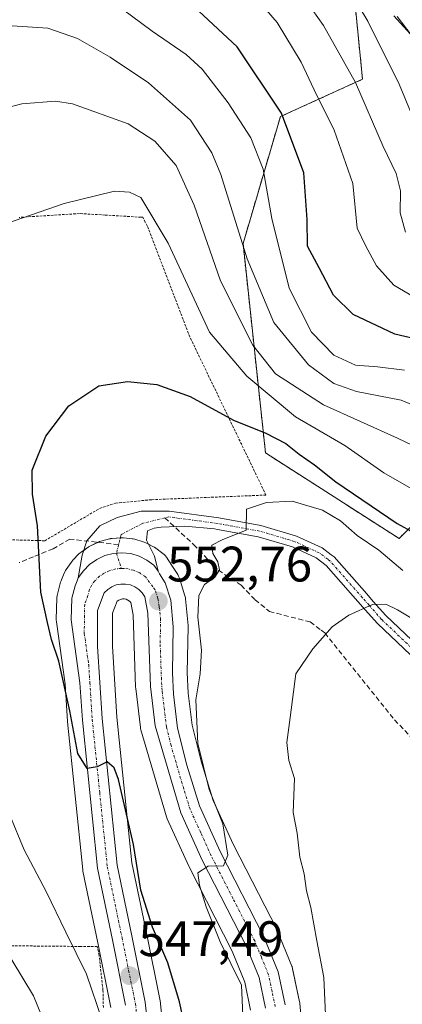
# Model space of a CAD drawing. Units: metres. Extents: x 626969 to 630376, y 4780512 to 4782890.
# Drawn here: x 629221 to 629298, y 4782202 to 4782400 of the extents above; entities that cross this region are included whole.
import ezdxf
from ezdxf.enums import TextEntityAlignment as Align

# ---------------------------------------------------------------- set-up
doc = ezdxf.new("R2010")
doc.units = ezdxf.units.M
doc.header["$MEASUREMENT"] = 0
for name, pattern in [('TRAZO_Y_PUNTO', [1, 0.5, -0.25, 0, -0.25]), ('TRAZOS', [0.75, 0.5, -0.25]), ('TRAZOSX2', [1.5, 1, -0.5])]:
    doc.linetypes.add(name, pattern=pattern)
for name, color, linetype, lineweight in [('Alambrada', 19, 'TRAZOS', 0), ('Arbolado forestal', 92, 'TRAZOS', 0), ('Arbolado forestal CxS', 92, 'Continuous', 0), ('Camino', 19, 'Continuous', 0), ('Camino Cxs', 19, 'Continuous', 0), ('Camino eje', 39, 'TRAZO_Y_PUNTO', 13), ('Carretera de calzada única', 19, 'Continuous', 13), ('Carretera de calzada única Cxs', 19, 'Continuous', 13), ('Carretera de calzada única eje', 19, 'TRAZO_Y_PUNTO', 0), ('Carátula', 7, 'Continuous', 5), ('Curva de nivel maestra', 36, 'Continuous', 30), ('Curva de nivel normal', 36, 'Continuous', 0), ('Núcleo urbano', 19, 'Continuous', 0), ('Núcleo urbano CxS', 19, 'Continuous', 0), ('Pastizal CxS', 92, 'Continuous', 0), ('Punto de cota en terreno', 7, 'Continuous', 0), ('Rótulo de punto de cota en terreno', 19, 'Continuous', 0), ('Senda', 19, 'TRAZOSX2', 0)]:
    doc.layers.add(name, color=color, linetype=linetype, lineweight=lineweight)
doc.styles.add('Arial', font='txt', dxfattribs={"height": 0.2})

# ---------------------------------------------------------------- blocks, each defined once
blk = doc.blocks.new('*U152')
at = {"layer": 'Pastizal CxS', "color": 92, "linetype": 'Continuous', "lineweight": 0}
for points in [[(629288.72, 4782403.05, 510.2), (629290.22, 4782388.04, 513.84), (629273.7, 4782380.53, 525.25), (629266.19, 4782355, 534.67), (629270.7, 4782312.95, 551.63), (629297.57, 4782295.73, 551.19), (629316.25, 4782314.41, 535.53), (629338.27, 4782315.95, 534), (629350.29, 4782315.95, 533.75), (629365.3, 4782306.94, 537.69), (629374.31, 4782293.43, 545.49), (629386.33, 4782281.41, 550.69), (629381.82, 4782239.36, 575.54), (629411.86, 4782230.35, 576.72), (629431.38, 4782206.33, 588.47), (629435.88, 4782192.81, 593.35), (629528.99, 4782186.8, 613.95)], [(629278.18, 4782196.53, 557.28), (629277.63, 4782202.29, 556.9), (629277.59, 4782202.52, 556.88), (629277.57, 4782202.62, 556.87), (629276.15, 4782209.29, 557), (629276.04, 4782209.7, 557.02), (629276, 4782209.8, 557.03), (629273.13, 4782216.83, 556.27), (629273.02, 4782217.07, 556.24), (629264.28, 4782234.15, 555.6), (629260.21, 4782243.12, 555.7), (629257.76, 4782251.02, 554.64), (629255.98, 4782258.2, 554.25), (629255.18, 4782264.69, 554.19), (629254.98, 4782268.8, 553.95), (629255.16, 4782277.97, 554.08), (629255.15, 4782278.29, 554.1), (629254.63, 4782283.63, 553.98), (629254.59, 4782283.86, 553.95), (629254.5, 4782284.25, 553.89), (629253.38, 4782287.77, 553.28), (629253.24, 4782288.14, 553.21), (629253.05, 4782288.48, 553.13), (629251.88, 4782290.29, 552.77), (629250.79, 4782291.99, 552.69), (629250.58, 4782292.27, 552.69), (629250.34, 4782292.53, 552.69), (629250.07, 4782292.76, 552.68), (629248.66, 4782293.82, 552.62), (629248.36, 4782294.02, 552.6), (629248.2, 4782294.1, 552.6), (629246.62, 4782294.89, 552.5), (629246.31, 4782295.03, 552.49), (629246.12, 4782295.09, 552.48), (629244.43, 4782295.58, 552.41), (629244.11, 4782295.65, 552.39), (629243.9, 4782295.68, 552.38), (629242.14, 4782295.86, 552.31), (629241.83, 4782295.88, 552.3), (629241.61, 4782295.87, 552.29), (629239.85, 4782295.74, 552.24), (629239.55, 4782295.7, 552.23), (629239.3, 4782295.65, 552.22), (629237.6, 4782295.2, 552.17), (629237.34, 4782295.12, 552.16), (629237.1, 4782295.02, 552.15), (629235.5, 4782294.27, 551.99), (629235.27, 4782294.15, 551.95), (629235.04, 4782294, 551.92), (629233.6, 4782292.98, 551.73), (629233.4, 4782292.83, 551.71), (629233.18, 4782292.63, 551.7), (629231.95, 4782291.37, 551.67), (629231.8, 4782291.2, 551.67), (629231.62, 4782290.95, 551.69), (629230.63, 4782289.49, 551.54), (629230.51, 4782289.31, 551.52), (629230.37, 4782289.02, 551.49), (629230.1, 4782288.41, 551.44), (629229.65, 4782287.41, 551.25), (629229.58, 4782287.23, 551.22), (629229.5, 4782286.98, 551.18), (629228.84, 4782284.53, 550.89), (629228.79, 4782284.27, 550.86), (629228.74, 4782283.83, 550.83), (629228.63, 4782279.46, 550.49), (629228.63, 4782279.38, 550.48), (629228.66, 4782278.97, 550.46), (629230.39, 4782266.44, 549.99), (629230.88, 4782259.03, 549.84), (629230.89, 4782258.92, 549.84), (629233.94, 4782229.18, 548.17), (629233.97, 4782228.97, 548.17), (629233.98, 4782228.88, 548.17), (629236.96, 4782214.51, 546.75), (629239.6, 4782201.49, 545.83)], [(629250.42, 4782194.47, 547.2), (629249.49, 4782202.9, 548.09), (629249.46, 4782203.09, 548.1), (629249.45, 4782203.17, 548.1), (629246.74, 4782216.52, 548.36), (629243.83, 4782230.56, 549.64), (629240.83, 4782259.82, 550.84), (629239.9, 4782274.13, 551.68), (629239.94, 4782280.73, 551.67), (629240.85, 4782283.15, 551.65), (629241.18, 4782283.37, 551.65), (629241.52, 4782283.51, 551.65), (629241.91, 4782283.59, 551.73), (629242.28, 4782283.59, 551.79), (629242.65, 4782283.52, 551.86), (629243.01, 4782283.37, 551.92), (629243.34, 4782283.15, 551.99), (629243.61, 4782282.88, 552.06), (629244.07, 4782280.42, 552.25), (629244.59, 4782265.86, 552.37), (629244.61, 4782265.61, 552.37), (629245.55, 4782257.75, 552.72), (629245.58, 4782257.59, 552.72), (629245.65, 4782257.27, 552.75), (629250.78, 4782239.78, 553.89), (629250.84, 4782239.59, 553.91), (629250.93, 4782239.38, 553.94), (629255.26, 4782229.88, 554.44), (629255.32, 4782229.75, 554.46), (629263.99, 4782212.79, 554.98), (629266.52, 4782206.6, 554.86), (629267.72, 4782200.93, 554.93)]]:
    blk.add_polyline3d(points, dxfattribs=at)
blk = doc.blocks.new('*U176')
at = {"layer": 'Curva de nivel normal', "color": 36, "linetype": 'Continuous', "lineweight": 0}
for points in [[(629227.41, 4782195.58, 540), (629224.03, 4782203.81, 540), (629217.63, 4782214.51, 540)], [(629209.23, 4782379.9, 540), (629221.7, 4782383.12, 540), (629228.45, 4782383.62, 540), (629231.86, 4782383.06, 540), (629243.09, 4782379.04, 540), (629248.48, 4782375.58, 540), (629252.77, 4782370.7, 540), (629256.36, 4782362.73, 540), (629261.63, 4782347.55, 540), (629268.15, 4782334.59, 540), (629272.73, 4782328.83, 540), (629282.36, 4782322.61, 540), (629297.24, 4782315.91, 540), (629307.68, 4782310.92, 540)]]:
    blk.add_polyline3d(points, dxfattribs=at)
blk = doc.blocks.new('*U180')
at = {"layer": 'Curva de nivel normal', "color": 36, "linetype": 'Continuous', "lineweight": 0}
blk.add_polyline3d([(629231.79, 4782409.66, 530), (629247.91, 4782397.69, 530), (629254.78, 4782393, 530), (629257.95, 4782390.06, 530), (629263.21, 4782383.32, 530), (629267.75, 4782376.27, 530), (629270.21, 4782369.97, 530), (629271.96, 4782360.08, 530), (629275.44, 4782346.08, 530), (629279.93, 4782337.23, 530), (629284.44, 4782332.61, 530), (629288.79, 4782330.56, 530), (629293.2, 4782330.23, 530), (629298.67, 4782329.58, 530)], dxfattribs=at)
blk = doc.blocks.new('*U191')
at = {"layer": 'Curva de nivel normal', "color": 36, "linetype": 'Continuous', "lineweight": 0}
blk.add_polyline3d([(629285.89, 4782408.76, 510), (629291.29, 4782399.72, 510), (629297.61, 4782387.04, 510), (629303.26, 4782373.34, 510), (629306.06, 4782365.4, 510), (629311.71, 4782362.17, 510), (629317.35, 4782360.31, 510), (629324.08, 4782356.88, 510), (629329.85, 4782354.28, 510), (629336.54, 4782349.64, 510), (629343.3, 4782348.39, 510), (629351.9, 4782347, 510), (629361.93, 4782344.37, 510), (629370.11, 4782342.52, 510), (629374.55, 4782340.44, 510), (629376.69, 4782340.04, 510), (629377.8, 4782341.84, 510), (629379.34, 4782349.63, 510), (629382.5, 4782362.3, 510), (629385.77, 4782373.97, 510), (629391.2, 4782383.64, 510), (629397.41, 4782397.31, 510), (629407.74, 4782416.12, 510)], dxfattribs=at)
blk = doc.blocks.new('*U192')
at = {"layer": 'Curva de nivel normal', "color": 36, "linetype": 'Continuous', "lineweight": 0}
blk.add_polyline3d([(629268.39, 4782404.9, 520), (629273.05, 4782399.43, 520), (629277.85, 4782391.45, 520), (629280.5, 4782385.88, 520), (629284.54, 4782377.8, 520), (629288.26, 4782367.06, 520), (629289.16, 4782358.08, 520), (629290.82, 4782354.59, 520), (629293.05, 4782350.56, 520), (629296.53, 4782346.62, 520), (629300.74, 4782344.16, 520)], dxfattribs=at)
blk = doc.blocks.new('*U199')
at = {"layer": 'Curva de nivel normal', "color": 36, "linetype": 'Continuous', "lineweight": 0}
blk.add_polyline3d([(629219.78, 4782398.76, 535), (629226.92, 4782398.27, 535), (629232.9, 4782396.25, 535), (629239.48, 4782392.48, 535), (629247.18, 4782387.28, 535), (629255.64, 4782379.79, 535), (629259.9, 4782373.26, 535), (629261.73, 4782368.88, 535), (629267, 4782351.96, 535), (629272.4, 4782339.13, 535), (629279.36, 4782330.62, 535), (629284.48, 4782326.86, 535), (629289.01, 4782325.29, 535), (629297.97, 4782323.52, 535), (629305.24, 4782320.53, 535)], dxfattribs=at)
blk = doc.blocks.new('*U203')
at = {"layer": 'Curva de nivel normal', "color": 36, "linetype": 'Continuous', "lineweight": 0}
blk.add_polyline3d([(629300.86, 4782395.84, 505), (629297.22, 4782400.61, 505)], dxfattribs=at)
blk = doc.blocks.new('*U205')
at = {"layer": 'Curva de nivel normal', "color": 36, "linetype": 'Continuous', "lineweight": 0}
blk.add_polyline3d([(629277.8, 4782405.31, 515), (629282.35, 4782398.86, 515), (629288.84, 4782387.35, 515), (629294.39, 4782374.54, 515), (629296.97, 4782369.11, 515), (629297.83, 4782365.6, 515), (629297.8, 4782361.22, 515), (629298.87, 4782357.3, 515)], dxfattribs=at)
blk = doc.blocks.new('*U208')
at = {"layer": 'Curva de nivel normal', "color": 36, "linetype": 'Continuous', "lineweight": 0}
for points in [[(629302.85, 4782304.21, 545), (629294.48, 4782308.94, 545), (629286.67, 4782314.44, 545), (629276.75, 4782320.18, 545), (629266.95, 4782328.34, 545), (629259.43, 4782337.2, 545), (629251.12, 4782355.07, 545), (629245.63, 4782364.24, 545), (629243.38, 4782365.33, 545), (629240.31, 4782365.51, 545), (629230.19, 4782363.07, 545), (629205.18, 4782354.42, 545)], [(629219.26, 4782240.16, 545), (629222.15, 4782233.18, 545), (629226.6, 4782224.78, 545), (629230.52, 4782216.63, 545), (629234.72, 4782208.22, 545), (629237.83, 4782198.92, 545)]]:
    blk.add_polyline3d(points, dxfattribs=at)
blk = doc.blocks.new('*U214')
at = {"layer": 'Curva de nivel maestra', "color": 36, "linetype": 'Continuous', "lineweight": 30}
blk.add_polyline3d([(629305.62, 4782334.72, 525), (629296.73, 4782336.82, 525), (629288.32, 4782340.76, 525), (629284.35, 4782344.67, 525), (629281.51, 4782350.15, 525), (629279.15, 4782354.47, 525), (629279.07, 4782359.84, 525), (629278.44, 4782369.22, 525), (629273.94, 4782381.24, 525), (629265.02, 4782394.54, 525), (629255.33, 4782403.53, 525)], dxfattribs=at)
blk = doc.blocks.new('*U220')
at = {"layer": 'Curva de nivel maestra', "color": 36, "linetype": 'Continuous', "lineweight": 30}
blk.add_polyline3d([(629254.98, 4782195.61, 550), (629253.4, 4782202.61, 550), (629251.05, 4782210.44, 550), (629247.97, 4782217.66, 550), (629245.64, 4782225.09, 550), (629244.17, 4782234.26, 550), (629241.17, 4782247.34, 550), (629240.28, 4782249.65, 550), (629238.86, 4782250.86, 550), (629236.86, 4782249.84, 550), (629234.86, 4782249.52, 550), (629232.98, 4782252.51, 550), (629231.34, 4782261.08, 550), (629229.12, 4782271.09, 550), (629227.69, 4782275.45, 550), (629226.85, 4782278.89, 550), (629225.49, 4782284.99, 550), (629224.86, 4782298.3, 550), (629223.83, 4782304.68, 550), (629223.76, 4782309.48, 550), (629226.54, 4782316.34, 550), (629231.12, 4782322.38, 550), (629237.16, 4782326.41, 550), (629242.94, 4782327.3, 550), (629248.86, 4782326.69, 550), (629255.53, 4782324.29, 550), (629264.25, 4782319.51, 550), (629270.8, 4782316.93, 550), (629274.78, 4782314.82, 550), (629277.46, 4782312.66, 550), (629280.56, 4782310.56, 550), (629284.84, 4782307.14, 550), (629297.16, 4782298.78, 550), (629310.88, 4782291.24, 550)], dxfattribs=at)
blk = doc.blocks.new('5PATER')
at = {"layer": 'Carátula', "linetype": 'Continuous', "lineweight": 5}
h = blk.add_hatch(color=250, dxfattribs=at)
edge = h.paths.add_edge_path()
edge.add_ellipse((0, 0.01), major_axis=(-1.33, -1.34), ratio=0.999422, start_angle=0, end_angle=360)

msp = doc.modelspace()

# ---------------------------------------------------------------- linework, layer by layer
at = {"layer": 'Alambrada', "color": 19, "linetype": 'TRAZOS', "lineweight": 0}
for points in [[(629213.07, 4782295.67, 548.09), (629226.32, 4782295.29, 551.7), (629237.35, 4782301.79, 552.4), (629240.55, 4782302.85, 552.89), (629247.82, 4782303.54, 552.66), (629270.8, 4782304.47, 557.1), (629255.48, 4782336.27, 550.49), (629246.92, 4782358.55, 547.79), (629246.51, 4782359.34, 547.34), (629246.03, 4782360.29, 547.23), (629245.65, 4782360.3, 547.03), (629238.44, 4782360.75, 546.05), (629233.28, 4782361.04, 545.72), (629221.13, 4782360.27, 545.1)], [(629238.1, 4782201.48, 555.41), (629238.01, 4782205, 560.93), (629237.25, 4782211.98, 562.46), (629236.85, 4782213.73, 561.77), (629233.56, 4782213.76, 560.4), (629218.96, 4782213.9, 540.7), (629209.49, 4782210.09, 536.24), (629207.06, 4782209.09, 541.75), (629202.1, 4782207.09, 548.05), (629197.28, 4782205.29, 550.73), (629173.49, 4782196.38, 537.53)]]:
    msp.add_polyline3d(points, dxfattribs=at)
at = {"layer": 'Arbolado forestal', "color": 92, "linetype": 'TRAZOS', "lineweight": 0}
msp.add_polyline3d([(629478.29, 4782190.07, 597.02), (629435.88, 4782192.81, 593.35), (629431.38, 4782206.33, 588.47), (629411.86, 4782230.36, 576.72), (629381.82, 4782239.36, 575.54), (629383.35, 4782253.57, 567.4), (629383.47, 4782254.76, 566.92), (629383.6, 4782255.92, 566.44), (629386.33, 4782281.41, 550.69), (629374.31, 4782293.43, 545.49), (629365.3, 4782306.94, 537.69), (629350.29, 4782315.95, 533.75), (629338.27, 4782315.95, 534), (629316.25, 4782314.41, 535.53), (629297.57, 4782295.73, 551.19), (629270.7, 4782312.95, 551.63), (629266.19, 4782355, 534.67), (629273.7, 4782380.53, 525.25), (629290.22, 4782388.04, 513.84), (629288.72, 4782403.05, 510.2)], dxfattribs=at)
at = {"layer": 'Arbolado forestal CxS', "color": 92, "linetype": 'Continuous', "lineweight": 0}
msp.add_polyline3d([(629528.99, 4782186.8, 613.95), (629435.88, 4782192.81, 593.35), (629431.38, 4782206.33, 588.47), (629411.86, 4782230.35, 576.72), (629381.82, 4782239.36, 575.54), (629386.33, 4782281.41, 550.69), (629374.31, 4782293.43, 545.49), (629365.3, 4782306.94, 537.69), (629350.29, 4782315.95, 533.75), (629338.27, 4782315.95, 534), (629316.25, 4782314.41, 535.53), (629297.57, 4782295.73, 551.19), (629270.7, 4782312.95, 551.63), (629266.19, 4782355, 534.67), (629273.7, 4782380.53, 525.25), (629290.22, 4782388.04, 513.84), (629288.72, 4782403.05, 510.2)], dxfattribs=at)
at = {"layer": 'Camino', "color": 19, "linetype": 'Continuous', "lineweight": 0}
for points in [[(629305.87, 4782390.54, 504.34), (629296.52, 4782400.8, 505.39)], [(629233.04, 4782287.82, 551.9), (629233.83, 4782292.39, 551.78), (629234.74, 4782295.24, 551.87), (629237.38, 4782298.3, 552.18), (629240.85, 4782299.95, 552.27), (629245.69, 4782301.24, 552.43), (629251.36, 4782301.24, 552.74), (629261.34, 4782299.89, 553.76), (629269.8, 4782298.35, 555.23), (629276.97, 4782296.23, 556.46), (629282.1, 4782293.87, 557.23), (629283.92, 4782292.48, 557.51), (629284.49, 4782292.05, 557.61), (629291.07, 4782284.6, 559.41), (629292.39, 4782283.1, 559.7), (629294.89, 4782280.27, 560.3), (629307.99, 4782267.87, 562.59)], [(629306.46, 4782266.11, 563.22), (629293.21, 4782278.65, 560.77), (629290.75, 4782281.43, 560.09), (629282.9, 4782290.33, 557.79), (629280.89, 4782291.86, 557.4), (629276.15, 4782294.04, 556.35), (629269.26, 4782296.08, 555.37), (629261.08, 4782297.57, 554.02), (629260.43, 4782297.66, 553.92), (629254.49, 4782298.23, 553.17), (629249.69, 4782298.05, 552.75), (629248.28, 4782297.81, 552.64), (629246.94, 4782297.28, 552.53), (629246.79, 4782295.39, 552.51), (629248.36, 4782292.17, 552.58), (629249.13, 4782289.19, 552.55)], [(629249.13, 4782289.19, 552.55), (629248.27, 4782290.36, 552.55), (629246.86, 4782291.42, 552.51), (629245.28, 4782292.21, 552.42), (629243.59, 4782292.7, 552.33), (629241.83, 4782292.88, 552.24), (629240.07, 4782292.75, 552.18), (629238.37, 4782292.3, 552.12), (629236.77, 4782291.55, 552.05), (629235.33, 4782290.53, 551.93), (629234.1, 4782289.27, 551.9), (629233.04, 4782287.82, 551.9)]]:
    msp.add_polyline3d(points, dxfattribs=at)
at = {"layer": 'Camino Cxs', "color": 19, "linetype": 'Continuous', "lineweight": 0}
for points in [[(629305.87, 4782390.54, 504.34), (629296.52, 4782400.8, 505.39)], [(629306.46, 4782266.11, 563.22), (629293.21, 4782278.65, 560.77), (629290.75, 4782281.43, 560.09), (629282.9, 4782290.33, 557.79), (629280.89, 4782291.86, 557.4), (629276.15, 4782294.04, 556.35), (629269.26, 4782296.08, 555.37), (629261.08, 4782297.57, 554.02), (629260.43, 4782297.66, 553.92), (629254.49, 4782298.23, 553.17), (629249.69, 4782298.05, 552.75), (629248.28, 4782297.81, 552.64), (629246.94, 4782297.28, 552.53), (629246.79, 4782295.39, 552.51), (629248.36, 4782292.17, 552.58), (629249.13, 4782289.19, 552.55), (629249.13, 4782289.19, 552.55), (629248.27, 4782290.36, 552.55), (629246.86, 4782291.42, 552.51), (629245.28, 4782292.21, 552.42), (629243.59, 4782292.7, 552.33), (629241.83, 4782292.88, 552.24), (629240.07, 4782292.75, 552.18), (629238.37, 4782292.3, 552.12), (629236.77, 4782291.55, 552.05), (629235.33, 4782290.53, 551.93), (629234.1, 4782289.27, 551.9), (629233.04, 4782287.82, 551.9), (629233.83, 4782292.39, 551.78), (629234.74, 4782295.24, 551.87), (629237.38, 4782298.3, 552.18), (629240.85, 4782299.95, 552.27), (629245.69, 4782301.24, 552.43), (629251.36, 4782301.24, 552.74), (629261.34, 4782299.89, 553.76), (629269.8, 4782298.35, 555.23), (629276.97, 4782296.23, 556.46), (629282.1, 4782293.87, 557.23), (629283.92, 4782292.48, 557.51), (629284.49, 4782292.05, 557.61), (629291.07, 4782284.6, 559.41), (629292.39, 4782283.1, 559.7), (629294.89, 4782280.27, 560.3), (629307.99, 4782267.87, 562.59)]]:
    msp.add_polyline3d(points, dxfattribs=at)
at = {"layer": 'Camino eje', "color": 39, "linetype": 'TRAZO_Y_PUNTO', "lineweight": 13}
for points in [[(629250.46, 4782299.89, 552.75), (629246.04, 4782298.8, 552.48), (629241.65, 4782296.52, 552.3), (629241.16, 4782294.5, 552.26)], [(629307.24, 4782267, 562.91), (629294.06, 4782279.47, 560.56), (629291.53, 4782282.34, 559.97), (629290.21, 4782283.84, 559.6), (629283.7, 4782291.2, 557.71), (629283.22, 4782291.56, 557.63), (629281.5, 4782292.88, 557.38), (629276.56, 4782295.15, 556.42), (629269.53, 4782297.23, 555.29), (629261.16, 4782298.75, 553.78), (629251.28, 4782300.09, 552.8), (629250.46, 4782299.89, 552.75)], [(629241.16, 4782294.5, 552.26), (629240.74, 4782292.8, 552.2)], [(629240.74, 4782292.8, 552.2), (629241.72, 4782289.73, 552.07)]]:
    msp.add_polyline3d(points, dxfattribs=at)
at = {"layer": 'Carretera de calzada única', "color": 19, "linetype": 'Continuous', "lineweight": 13}
for points in [[(629249.13, 4782289.19, 552.55), (629248.27, 4782290.36, 552.55), (629246.86, 4782291.42, 552.51), (629245.28, 4782292.21, 552.42), (629243.59, 4782292.7, 552.33), (629241.83, 4782292.88, 552.24), (629240.07, 4782292.75, 552.18), (629238.37, 4782292.3, 552.12), (629236.77, 4782291.55, 552.05), (629235.33, 4782290.53, 551.93), (629234.1, 4782289.27, 551.9), (629233.04, 4782287.82, 551.9)], [(629242.57, 4782201.95, 546.89), (629239.9, 4782215.11, 547.56), (629236.92, 4782229.49, 548.7), (629233.87, 4782259.23, 550.29), (629233.38, 4782266.74, 550.59), (629231.63, 4782279.38, 551.46), (629231.74, 4782283.75, 551.75), (629232.4, 4782286.2, 551.84), (629232.85, 4782287.21, 551.87), (629233.04, 4782287.82, 551.9)], [(629249.13, 4782289.19, 552.55), (629249.36, 4782288.67, 552.55), (629250.52, 4782286.86, 552.6), (629251.64, 4782283.34, 552.78), (629252.16, 4782278, 553.05), (629251.98, 4782268.76, 553.11), (629252.19, 4782264.43, 553.33), (629253.02, 4782257.65, 553.76), (629254.87, 4782250.21, 553.92), (629257.4, 4782242.05, 554.52), (629261.58, 4782232.85, 554.67), (629270.35, 4782215.7, 555.68), (629273.22, 4782208.67, 556.32), (629274.64, 4782202, 556.24)], [(629270.69, 4782201.39, 555.95), (629269.4, 4782207.49, 555.54), (629266.72, 4782214.04, 555.63), (629257.99, 4782231.12, 554.83), (629253.66, 4782240.62, 554.22), (629248.53, 4782258.11, 553.3), (629247.59, 4782265.97, 553.18), (629247.06, 4782280.75, 552.7), (629246.46, 4782284.02, 552.53), (629245.92, 4782284.82, 552.44), (629245.23, 4782285.5, 552.34), (629244.42, 4782286.03, 552.23), (629243.53, 4782286.4, 552.12), (629242.58, 4782286.59, 552), (629241.61, 4782286.59, 551.87), (629240.66, 4782286.4, 551.83), (629239.77, 4782286.04, 551.8), (629238.96, 4782285.5, 551.75), (629238.27, 4782284.83, 551.7), (629236.94, 4782281.28, 551.52), (629236.9, 4782274.04, 551.23), (629237.84, 4782259.57, 550.6), (629240.86, 4782230.1, 548.62), (629243.8, 4782215.92, 548.05), (629246.51, 4782202.57, 547.15), (629247.44, 4782194.14, 546.87)]]:
    msp.add_polyline3d(points, dxfattribs=at)
at = {"layer": 'Carretera de calzada única Cxs', "color": 19, "linetype": 'Continuous', "lineweight": 13}
for points in [[(629242.57, 4782201.95, 546.89), (629239.9, 4782215.11, 547.56), (629236.92, 4782229.49, 548.7), (629233.87, 4782259.23, 550.29), (629233.38, 4782266.74, 550.59), (629231.63, 4782279.38, 551.46), (629231.74, 4782283.75, 551.75), (629232.4, 4782286.2, 551.84), (629232.85, 4782287.21, 551.87), (629233.04, 4782287.82, 551.9), (629234.1, 4782289.27, 551.9), (629235.33, 4782290.53, 551.93), (629236.77, 4782291.55, 552.05), (629238.37, 4782292.3, 552.12), (629240.07, 4782292.75, 552.18), (629241.83, 4782292.88, 552.24), (629243.59, 4782292.7, 552.33), (629245.28, 4782292.21, 552.42), (629246.86, 4782291.42, 552.51), (629248.27, 4782290.36, 552.55), (629249.13, 4782289.19, 552.55), (629249.36, 4782288.67, 552.55), (629250.52, 4782286.86, 552.6), (629251.64, 4782283.34, 552.78), (629252.16, 4782278, 553.05), (629251.98, 4782268.76, 553.11), (629252.19, 4782264.43, 553.33), (629253.02, 4782257.65, 553.76), (629254.87, 4782250.21, 553.92), (629257.4, 4782242.05, 554.52), (629261.58, 4782232.85, 554.67), (629270.35, 4782215.7, 555.68), (629273.22, 4782208.67, 556.32), (629274.64, 4782202, 556.24)], [(629270.69, 4782201.39, 555.95), (629269.4, 4782207.49, 555.54), (629266.72, 4782214.04, 555.63), (629257.99, 4782231.12, 554.83), (629253.66, 4782240.62, 554.22), (629248.53, 4782258.11, 553.3), (629247.59, 4782265.97, 553.18), (629247.06, 4782280.75, 552.7), (629246.46, 4782284.02, 552.53), (629245.92, 4782284.82, 552.44), (629245.23, 4782285.5, 552.34), (629244.42, 4782286.03, 552.23), (629243.53, 4782286.4, 552.12), (629242.58, 4782286.59, 552), (629241.61, 4782286.59, 551.87), (629240.66, 4782286.4, 551.83), (629239.77, 4782286.04, 551.8), (629238.96, 4782285.5, 551.75), (629238.27, 4782284.83, 551.7), (629236.94, 4782281.28, 551.52), (629236.9, 4782274.04, 551.23), (629237.84, 4782259.57, 550.6), (629240.86, 4782230.1, 548.62), (629243.8, 4782215.92, 548.05), (629246.51, 4782202.57, 547.15), (629247.44, 4782194.14, 546.87)]]:
    msp.add_polyline3d(points, dxfattribs=at)
at = {"layer": 'Carretera de calzada única eje', "color": 19, "linetype": 'TRAZO_Y_PUNTO', "lineweight": 0}
for points in [[(629241.72, 4782289.73, 552.07), (629240.6, 4782289.62, 552.03), (629239.29, 4782289.26, 551.99), (629238.27, 4782288.79, 551.95), (629237.35, 4782288.15, 551.9), (629236.36, 4782287.22, 551.83), (629235.69, 4782286.32, 551.78), (629235.33, 4782285.51, 551.74), (629235, 4782284.29, 551.68), (629234.34, 4782282.51, 551.61), (629234.28, 4782280.33, 551.49), (629234.26, 4782276.71, 551.28), (629235.14, 4782270.39, 550.91), (629235.38, 4782266.77, 550.75), (629235.85, 4782259.4, 550.44), (629237.36, 4782244.66, 549.66), (629238.89, 4782229.79, 548.67), (629241.85, 4782215.51, 547.95), (629243.18, 4782208.93, 547.5), (629244.54, 4782202.26, 547.02), (629244.97, 4782198.31, 546.85)], [(629272.66, 4782201.69, 556.23), (629272.02, 4782204.74, 556.14), (629271.31, 4782208.08, 555.95), (629269.88, 4782211.59, 555.63), (629268.53, 4782214.87, 555.64), (629264.15, 4782223.44, 555.19), (629259.78, 4782231.98, 554.75), (629257.7, 4782236.58, 554.58), (629255.53, 4782241.33, 554.26), (629254.26, 4782245.41, 554.04), (629251.7, 4782254.16, 553.73), (629250.77, 4782257.88, 553.46), (629250.36, 4782261.27, 553.29), (629249.89, 4782265.2, 553.14), (629249.78, 4782267.36, 553.07), (629249.52, 4782274.75, 552.9), (629249.61, 4782279.37, 552.78), (629249.35, 4782282.04, 552.69), (629249.05, 4782283.68, 552.63), (629248.49, 4782285.44, 552.58), (629248.05, 4782286.01, 552.56), (629246.55, 4782288.06, 552.51), (629245.42, 4782288.82, 552.39), (629244.17, 4782289.35, 552.28), (629243.08, 4782289.64, 552.19), (629242.29, 4782289.73, 552.12), (629241.72, 4782289.73, 552.07)]]:
    msp.add_polyline3d(points, dxfattribs=at)
at = {"layer": 'Curva de nivel normal', "color": 36, "linetype": 'Continuous', "lineweight": 0}
for points in [[(629298.31, 4782289.29, 555), (629293.48, 4782293.4, 555), (629289.16, 4782296.34, 555), (629285.78, 4782299.27, 555), (629282.19, 4782301.42, 555), (629276.05, 4782303.27, 555), (629270.91, 4782302.95, 555), (629266.86, 4782301.61, 555), (629266.83, 4782297.39, 555), (629262, 4782295.47, 555), (629259.94, 4782294.42, 555), (629260.11, 4782292.7, 555), (629261.13, 4782291.04, 555), (629261.44, 4782289.42, 555), (629260.54, 4782287.98, 555), (629258.46, 4782286.51, 555), (629257.3, 4782284.29, 555), (629257.12, 4782279.95, 555), (629257.82, 4782273.29, 555), (629257.58, 4782268.55, 555), (629256.69, 4782263.33, 555), (629257.07, 4782254.55, 555), (629259.37, 4782245.29, 555), (629262.1, 4782238.38, 555), (629263.15, 4782232.13, 555), (629262.28, 4782229.96, 555), (629259.15, 4782229.91, 555), (629257.12, 4782228.53, 555), (629257.46, 4782226.06, 555), (629258.74, 4782221.69, 555), (629261.62, 4782214.71, 555), (629265.9, 4782205.98, 555), (629266.44, 4782193.86, 555)], [(629309.99, 4782273.79, 560), (629297.23, 4782281.38, 560), (629294.88, 4782282.54, 560), (629292.2, 4782282.5, 560), (629287.48, 4782280.35, 560), (629284.11, 4782277.99, 560), (629280.23, 4782273.55, 560), (629276.8, 4782268.56, 560), (629275.69, 4782259.78, 560), (629274.97, 4782254.73, 560), (629275.4, 4782251.14, 560), (629276.51, 4782247.5, 560), (629276.29, 4782240.69, 560), (629277.09, 4782236.51, 560), (629277.6, 4782231.72, 560), (629278.51, 4782228.37, 560), (629278.98, 4782224.95, 560), (629279.82, 4782221.62, 560), (629281.06, 4782214.91, 560), (629282.47, 4782207.53, 560), (629282.91, 4782196.99, 560)]]:
    msp.add_polyline3d(points, dxfattribs=at)
at = {"layer": 'Núcleo urbano', "color": 19, "linetype": 'Continuous', "lineweight": 0}
for points in [[(629278.18, 4782196.53, 557.28), (629277.63, 4782202.29, 556.9), (629277.59, 4782202.52, 556.88), (629277.57, 4782202.63, 556.87), (629276.15, 4782209.3, 557), (629276.04, 4782209.7, 557.02), (629276, 4782209.8, 557.03), (629273.13, 4782216.83, 556.27), (629273.02, 4782217.07, 556.24), (629264.28, 4782234.15, 555.6), (629260.21, 4782243.12, 555.7), (629257.76, 4782251.02, 554.64), (629255.98, 4782258.2, 554.25), (629255.18, 4782264.69, 554.19), (629254.98, 4782268.8, 553.95), (629255.16, 4782277.97, 554.08), (629255.15, 4782278.29, 554.1), (629254.63, 4782283.63, 553.98), (629254.59, 4782283.86, 553.95), (629254.5, 4782284.25, 553.89), (629253.38, 4782287.77, 553.28), (629253.24, 4782288.14, 553.21), (629253.05, 4782288.48, 553.13), (629251.88, 4782290.29, 552.77), (629250.79, 4782291.99, 552.69), (629250.58, 4782292.27, 552.69), (629250.34, 4782292.53, 552.69), (629250.07, 4782292.76, 552.68), (629248.66, 4782293.82, 552.62), (629248.36, 4782294.02, 552.6), (629248.2, 4782294.1, 552.6), (629247.16, 4782294.62, 552.54), (629246.62, 4782294.89, 552.5), (629246.31, 4782295.03, 552.49), (629246.11, 4782295.09, 552.48), (629244.42, 4782295.58, 552.41), (629244.11, 4782295.65, 552.39), (629243.89, 4782295.69, 552.38), (629242.13, 4782295.86, 552.31), (629241.83, 4782295.88, 552.3), (629241.61, 4782295.87, 552.29), (629241.49, 4782295.86, 552.28), (629239.85, 4782295.74, 552.24), (629239.55, 4782295.71, 552.23), (629239.3, 4782295.65, 552.22), (629237.6, 4782295.2, 552.17), (629237.34, 4782295.12, 552.16), (629237.1, 4782295.02, 552.15), (629237.01, 4782294.98, 552.15), (629235.5, 4782294.27, 551.99), (629235.27, 4782294.15, 551.95), (629235.04, 4782294, 551.92), (629234.14, 4782293.36, 551.79), (629233.6, 4782292.98, 551.73), (629233.4, 4782292.83, 551.71), (629233.18, 4782292.63, 551.7), (629231.95, 4782291.37, 551.67), (629231.8, 4782291.2, 551.67), (629231.62, 4782290.95, 551.69), (629230.63, 4782289.49, 551.54), (629230.51, 4782289.31, 551.52), (629230.37, 4782289.02, 551.49), (629230.09, 4782288.41, 551.44), (629229.65, 4782287.41, 551.25), (629229.58, 4782287.23, 551.22), (629229.5, 4782286.98, 551.18), (629228.84, 4782284.53, 550.89), (629228.79, 4782284.27, 550.86), (629228.74, 4782283.83, 550.83), (629228.63, 4782279.46, 550.49), (629228.63, 4782279.38, 550.48), (629228.66, 4782278.97, 550.46), (629230.39, 4782266.44, 550), (629230.88, 4782259.04, 549.84), (629230.89, 4782258.92, 549.84), (629233.94, 4782229.18, 548.17), (629233.97, 4782228.97, 548.17), (629233.98, 4782228.88, 548.17), (629236.96, 4782214.51, 546.75), (629239.6, 4782201.49, 545.83)], [(629250.42, 4782194.47, 547.2), (629249.49, 4782202.9, 548.09), (629249.46, 4782203.09, 548.1), (629249.45, 4782203.17, 548.1), (629246.74, 4782216.52, 548.36), (629243.83, 4782230.56, 549.64), (629240.83, 4782259.82, 550.84), (629239.9, 4782274.13, 551.68), (629239.94, 4782280.73, 551.67), (629240.85, 4782283.15, 551.65), (629241.18, 4782283.37, 551.65), (629241.52, 4782283.51, 551.65), (629241.91, 4782283.59, 551.73), (629242.28, 4782283.59, 551.79), (629242.65, 4782283.52, 551.86), (629243.01, 4782283.37, 551.92), (629243.34, 4782283.15, 551.99), (629243.61, 4782282.88, 552.06), (629244.07, 4782280.42, 552.25), (629244.59, 4782265.86, 552.37), (629244.61, 4782265.61, 552.37), (629245.55, 4782257.75, 552.72), (629245.58, 4782257.59, 552.73), (629245.65, 4782257.27, 552.75), (629250.78, 4782239.78, 553.89), (629250.84, 4782239.59, 553.91), (629250.93, 4782239.38, 553.94), (629255.26, 4782229.88, 554.44), (629255.32, 4782229.76, 554.46), (629263.99, 4782212.79, 554.98), (629266.52, 4782206.6, 554.86), (629267.72, 4782200.93, 554.93)]]:
    msp.add_polyline3d(points, dxfattribs=at)
at = {"layer": 'Núcleo urbano CxS', "color": 19, "linetype": 'Continuous', "lineweight": 0}
for points in [[(629239.6, 4782201.49, 545.83), (629236.96, 4782214.51, 546.75), (629233.98, 4782228.88, 548.17), (629233.97, 4782228.97, 548.17), (629233.94, 4782229.18, 548.17), (629230.89, 4782258.92, 549.84), (629230.88, 4782259.03, 549.84), (629230.39, 4782266.44, 549.99), (629228.66, 4782278.97, 550.46), (629228.63, 4782279.38, 550.48), (629228.63, 4782279.46, 550.49), (629228.74, 4782283.83, 550.83), (629228.79, 4782284.27, 550.86), (629228.84, 4782284.53, 550.89), (629229.5, 4782286.98, 551.18), (629229.58, 4782287.23, 551.22), (629229.65, 4782287.41, 551.25), (629230.1, 4782288.41, 551.44), (629230.37, 4782289.02, 551.49), (629230.51, 4782289.31, 551.52), (629230.63, 4782289.49, 551.54), (629231.62, 4782290.95, 551.69), (629231.8, 4782291.2, 551.67), (629231.95, 4782291.37, 551.67), (629233.18, 4782292.63, 551.7), (629233.4, 4782292.83, 551.71), (629233.6, 4782292.98, 551.73), (629235.04, 4782294, 551.92), (629235.27, 4782294.15, 551.95), (629235.5, 4782294.27, 551.99), (629237.1, 4782295.02, 552.15), (629237.34, 4782295.12, 552.16), (629237.6, 4782295.2, 552.17), (629239.3, 4782295.65, 552.22), (629239.55, 4782295.7, 552.23), (629239.85, 4782295.74, 552.24), (629241.61, 4782295.87, 552.29), (629241.83, 4782295.88, 552.3), (629242.14, 4782295.86, 552.31), (629243.9, 4782295.68, 552.38), (629244.11, 4782295.65, 552.39), (629244.43, 4782295.58, 552.41), (629246.12, 4782295.09, 552.48), (629246.31, 4782295.03, 552.49), (629246.62, 4782294.89, 552.5), (629248.2, 4782294.1, 552.6), (629248.36, 4782294.02, 552.6), (629248.66, 4782293.82, 552.62), (629250.07, 4782292.76, 552.68), (629250.34, 4782292.53, 552.69), (629250.58, 4782292.27, 552.69), (629250.79, 4782291.99, 552.69), (629251.88, 4782290.29, 552.77), (629253.05, 4782288.48, 553.13), (629253.24, 4782288.14, 553.21), (629253.38, 4782287.77, 553.28), (629254.5, 4782284.25, 553.89), (629254.59, 4782283.86, 553.95), (629254.63, 4782283.63, 553.98), (629255.15, 4782278.29, 554.1), (629255.16, 4782277.97, 554.08), (629254.98, 4782268.8, 553.95), (629255.18, 4782264.69, 554.19), (629255.98, 4782258.2, 554.25), (629257.76, 4782251.02, 554.64), (629260.21, 4782243.12, 555.7), (629264.28, 4782234.15, 555.6), (629273.02, 4782217.07, 556.24), (629273.13, 4782216.83, 556.27), (629276, 4782209.8, 557.03), (629276.04, 4782209.7, 557.02), (629276.15, 4782209.29, 557), (629277.57, 4782202.62, 556.87), (629277.59, 4782202.52, 556.88), (629277.63, 4782202.29, 556.9), (629278.18, 4782196.53, 557.28)], [(629267.72, 4782200.93, 554.93), (629266.52, 4782206.6, 554.86), (629263.99, 4782212.79, 554.98), (629255.32, 4782229.75, 554.46), (629255.26, 4782229.88, 554.44), (629250.93, 4782239.38, 553.94), (629250.84, 4782239.59, 553.91), (629250.78, 4782239.78, 553.89), (629245.65, 4782257.27, 552.75), (629245.58, 4782257.59, 552.72), (629245.55, 4782257.75, 552.72), (629244.61, 4782265.61, 552.37), (629244.59, 4782265.86, 552.37), (629244.07, 4782280.42, 552.25), (629243.61, 4782282.88, 552.06), (629243.34, 4782283.15, 551.99), (629243.01, 4782283.37, 551.92), (629242.65, 4782283.52, 551.86), (629242.28, 4782283.59, 551.79), (629241.91, 4782283.59, 551.73), (629241.52, 4782283.51, 551.65), (629241.18, 4782283.37, 551.65), (629240.85, 4782283.15, 551.65), (629239.94, 4782280.73, 551.67), (629239.9, 4782274.13, 551.68), (629240.83, 4782259.82, 550.84), (629243.83, 4782230.56, 549.64), (629246.74, 4782216.52, 548.36), (629249.45, 4782203.17, 548.1), (629249.46, 4782203.09, 548.1), (629249.49, 4782202.9, 548.09), (629250.42, 4782194.47, 547.2)]]:
    msp.add_polyline3d(points, dxfattribs=at)
at = {"layer": 'Pastizal CxS', "color": 92, "linetype": 'Continuous', "lineweight": 0}
for points in [[(629478.29, 4782190.07, 597.02), (629435.88, 4782192.81, 593.35), (629431.38, 4782206.33, 588.47), (629411.86, 4782230.36, 576.72), (629381.82, 4782239.36, 575.54), (629383.35, 4782253.57, 567.4), (629383.47, 4782254.76, 566.92), (629383.6, 4782255.92, 566.44), (629386.33, 4782281.41, 550.69), (629374.31, 4782293.43, 545.49), (629365.3, 4782306.94, 537.69), (629350.29, 4782315.95, 533.75), (629338.27, 4782315.95, 534), (629316.25, 4782314.41, 535.53), (629297.57, 4782295.73, 551.19), (629270.7, 4782312.95, 551.63), (629266.19, 4782355, 534.67), (629273.7, 4782380.53, 525.25), (629290.22, 4782388.04, 513.84), (629288.72, 4782403.05, 510.2)], [(629278.18, 4782196.53, 557.28), (629277.63, 4782202.29, 556.9), (629277.59, 4782202.52, 556.88), (629277.57, 4782202.63, 556.87), (629276.15, 4782209.3, 557), (629276.04, 4782209.7, 557.02), (629276, 4782209.8, 557.03), (629273.13, 4782216.83, 556.27), (629273.02, 4782217.07, 556.24), (629264.28, 4782234.15, 555.6), (629260.21, 4782243.12, 555.7), (629257.76, 4782251.02, 554.64), (629255.98, 4782258.2, 554.25), (629255.18, 4782264.69, 554.19), (629254.98, 4782268.8, 553.95), (629255.16, 4782277.97, 554.08), (629255.15, 4782278.29, 554.1), (629254.63, 4782283.63, 553.98), (629254.59, 4782283.86, 553.95), (629254.5, 4782284.25, 553.89), (629253.38, 4782287.77, 553.28), (629253.24, 4782288.14, 553.21), (629253.05, 4782288.48, 553.13), (629251.88, 4782290.29, 552.77), (629250.79, 4782291.99, 552.69), (629250.58, 4782292.27, 552.69), (629250.34, 4782292.53, 552.69), (629250.07, 4782292.76, 552.68), (629248.66, 4782293.82, 552.62), (629248.36, 4782294.02, 552.6), (629248.2, 4782294.1, 552.6), (629247.16, 4782294.62, 552.54), (629246.62, 4782294.89, 552.5), (629246.31, 4782295.03, 552.49), (629246.11, 4782295.09, 552.48), (629244.42, 4782295.58, 552.41), (629244.11, 4782295.65, 552.39), (629243.89, 4782295.69, 552.38), (629242.13, 4782295.86, 552.31), (629241.83, 4782295.88, 552.3), (629241.61, 4782295.87, 552.29), (629241.49, 4782295.86, 552.28), (629239.85, 4782295.74, 552.24), (629239.55, 4782295.71, 552.23), (629239.3, 4782295.65, 552.22), (629237.6, 4782295.2, 552.17), (629237.34, 4782295.12, 552.16), (629237.1, 4782295.02, 552.15), (629237.01, 4782294.98, 552.15), (629235.5, 4782294.27, 551.99), (629235.27, 4782294.15, 551.95), (629235.04, 4782294, 551.92), (629234.14, 4782293.36, 551.79), (629233.6, 4782292.98, 551.73), (629233.4, 4782292.83, 551.71), (629233.18, 4782292.63, 551.7), (629231.95, 4782291.37, 551.67), (629231.8, 4782291.2, 551.67), (629231.62, 4782290.95, 551.69), (629230.63, 4782289.49, 551.54), (629230.51, 4782289.31, 551.52), (629230.37, 4782289.02, 551.49), (629230.09, 4782288.41, 551.44), (629229.65, 4782287.41, 551.25), (629229.58, 4782287.23, 551.22), (629229.5, 4782286.98, 551.18), (629228.84, 4782284.53, 550.89), (629228.79, 4782284.27, 550.86), (629228.74, 4782283.83, 550.83), (629228.63, 4782279.46, 550.49), (629228.63, 4782279.38, 550.48), (629228.66, 4782278.97, 550.46), (629230.39, 4782266.44, 550), (629230.88, 4782259.04, 549.84), (629230.89, 4782258.92, 549.84), (629233.94, 4782229.18, 548.17), (629233.97, 4782228.97, 548.17), (629233.98, 4782228.88, 548.17), (629236.96, 4782214.51, 546.75), (629239.6, 4782201.49, 545.83)], [(629250.42, 4782194.47, 547.2), (629249.49, 4782202.9, 548.09), (629249.46, 4782203.09, 548.1), (629249.45, 4782203.17, 548.1), (629246.74, 4782216.52, 548.36), (629243.83, 4782230.56, 549.64), (629240.83, 4782259.82, 550.84), (629239.9, 4782274.13, 551.68), (629239.94, 4782280.73, 551.67), (629240.85, 4782283.15, 551.65), (629241.18, 4782283.37, 551.65), (629241.52, 4782283.51, 551.65), (629241.91, 4782283.59, 551.73), (629242.28, 4782283.59, 551.79), (629242.65, 4782283.52, 551.86), (629243.01, 4782283.37, 551.92), (629243.34, 4782283.15, 551.99), (629243.61, 4782282.88, 552.06), (629244.07, 4782280.42, 552.25), (629244.59, 4782265.86, 552.37), (629244.61, 4782265.61, 552.37), (629245.55, 4782257.75, 552.72), (629245.58, 4782257.59, 552.73), (629245.65, 4782257.27, 552.75), (629250.78, 4782239.78, 553.89), (629250.84, 4782239.59, 553.91), (629250.93, 4782239.38, 553.94), (629255.26, 4782229.88, 554.44), (629255.32, 4782229.76, 554.46), (629263.99, 4782212.79, 554.98), (629266.52, 4782206.6, 554.86), (629267.72, 4782200.93, 554.93)]]:
    msp.add_polyline3d(points, dxfattribs=at)
at = {"layer": 'Senda', "color": 19, "linetype": 'TRAZOSX2', "lineweight": 0}
for points in [[(629250.46, 4782299.89, 552.75), (629256.29, 4782294.5, 553.75), (629259.26, 4782291.42, 554.61), (629261.24, 4782289.37, 554.84), (629265.8, 4782286.34, 555.89), (629268.61, 4782283.43, 556.66), (629271.48, 4782281.08, 557.45), (629279.7, 4782278.98, 558.91), (629281.88, 4782277.32, 559.6), (629282.61, 4782276.76, 559.78), (629296.66, 4782259.32, 563.71), (629301.98, 4782253.72, 564.78)], [(629241.16, 4782294.5, 552.26), (629231.38, 4782295.63, 551.34), (629227.99, 4782293.69, 550.5), (629224.06, 4782292.07, 549.52), (629221.19, 4782290.89, 548.72)]]:
    msp.add_polyline3d(points, dxfattribs=at)

# ---------------------------------------------------------------- block references
at = {"layer": 'Curva de nivel maestra', "color": 36, "linetype": 'Continuous', "lineweight": 30}
for name in ['*U214', '*U220']:
    msp.add_blockref(name, (0, 0), dxfattribs=at)
at = {"layer": 'Curva de nivel normal', "color": 36, "linetype": 'Continuous', "lineweight": 0}
for name in ['*U192', '*U180', '*U199', '*U176', '*U208', '*U191', '*U203', '*U205']:
    msp.add_blockref(name, (0, 0), dxfattribs=at)
at = {"layer": 'Pastizal CxS', "color": 92, "linetype": 'Continuous', "lineweight": 0}
msp.add_blockref('*U152', (0, 0), dxfattribs=at)
at = {"layer": 'Punto de cota en terreno', "linetype": 'Continuous', "lineweight": 0}
for p in [(629249.16, 4782283.16, 552.76), (629243.41, 4782207.87, 547.49)]:
    msp.add_blockref('5PATER', p, dxfattribs=at)

# ---------------------------------------------------------------- texts
at = {"layer": 'Rótulo de punto de cota en terreno', "color": 19, "linetype": 'Continuous', "lineweight": 0, "style": 'Arial'}
for s, p in [('552,76', (629250.92, 4782284.92)), ('547,49', (629245.17, 4782209.63))]:
    msp.add_text(s, height=7, dxfattribs=at).set_placement(p, align=Align.BOTTOM_LEFT)

doc.saveas('drawing.dxf')
